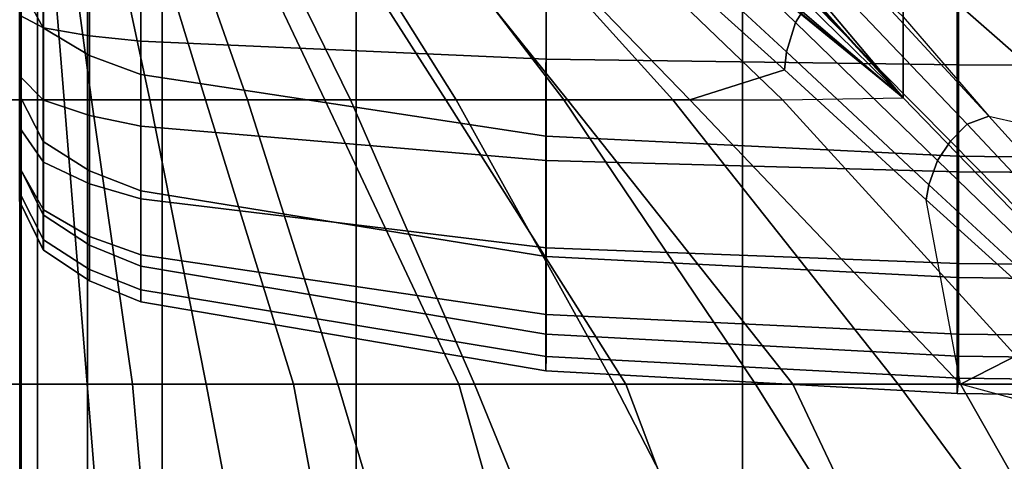
# Model space of a CAD drawing. Units: inches. Extents: x -32.2 to 30.1, y -28.8 to 17.7.
# Drawn here: x 0 to 2.2, y 5.9 to 6.8 of the extents above; entities that cross this region are included whole.
import ezdxf

# ---------------------------------------------------------------- set-up
doc = ezdxf.new("R2010")
doc.units = ezdxf.units.IN
doc.header["$MEASUREMENT"] = 0
for name, color, linetype in [('SEAT-BACKFABRIC', 5, 'Continuous'), ('SEAT-CUSHION', 5, 'Continuous'), ('SEAT-SEAT', 5, 'Continuous')]:
    doc.layers.add(name, color=color, linetype=linetype)

msp = doc.modelspace()

# ---------------------------------------------------------------- linework, layer by layer
at = {"layer": 'SEAT-BACKFABRIC'}
for points in [[(-0.0002, 6.9264, 24.455), (-0.0002, 7.2303, 24.9735), (0.0522, 7.1404, 25.0344), (0.0522, 6.8293, 24.5036)], [(0.0522, 6.8293, 24.5036), (0.0522, 7.1404, 25.0344), (0.1548, 7.0836, 25.073), (0.1548, 6.768, 24.5343)], [(0.1548, 6.768, 24.5343), (0.1548, 7.0836, 25.073), (0.2694, 7.0447, 25.0993), (0.2694, 6.7259, 24.5553)], [(0.2694, 6.7259, 24.5553), (0.2704, 7.0444, 25.0995), (1.1709, 6.9174, 25.1857), (1.1702, 6.5884, 24.6242)], [(-0.0003, 6.8575, 16.2109), (0.0526, 6.8294, 16.1058), (0.0526, 7.002, 16.083), (-0.0003, 7.002, 16.1919)], [(0.0526, 6.8294, 16.1058), (0.155, 6.8117, 16.0397), (0.155, 7.002, 16.0147), (0.0526, 7.002, 16.083)], [(0.155, 6.8117, 16.0397), (0.2694, 6.7995, 15.9944), (0.2694, 7.002, 15.9678), (0.155, 7.002, 16.0147)], [(0.2694, 6.7995, 15.9944), (1.1705, 6.7597, 15.8459), (1.1705, 7.002, 15.814), (0.2694, 7.002, 15.9678)], [(1.1705, 6.7597, 15.8459), (2.0879, 6.7468, 15.7977), (2.0879, 7.002, 15.7641), (1.1705, 7.002, 15.814)], [(2.0879, 6.7468, 15.7977), (3, 6.7437, 15.786), (3, 7.002, 15.752), (2.0879, 7.002, 15.7641)], [(-0.0002, 6.6795, 23.86), (-0.0002, 6.9264, 24.455), (0.0522, 6.8293, 24.5036), (0.0522, 6.5765, 23.8945)], [(1.1702, 6.5884, 24.6242), (1.1709, 6.9174, 25.1857), (2.0847, 6.8762, 25.2136), (2.0844, 6.5439, 24.6465)], [(2.0844, 6.5439, 24.6465), (2.0847, 6.8762, 25.2136), (3, 6.8662, 25.2205), (3, 6.533, 24.6519)], [(-0.0003, 6.7229, 16.2666), (0.0526, 6.6685, 16.1724), (0.0526, 6.8294, 16.1058), (-0.0003, 6.8575, 16.2109)], [(0.0522, 6.5765, 23.8945), (0.0522, 6.8293, 24.5036), (0.1548, 6.768, 24.5343), (0.1548, 6.5114, 23.9162)], [(0.0526, 6.6685, 16.1724), (0.155, 6.6343, 16.1132), (0.155, 6.8117, 16.0397), (0.0526, 6.8294, 16.1058)], [(0.155, 6.6343, 16.1132), (0.2694, 6.6109, 16.0726), (0.2694, 6.7995, 15.9944), (0.155, 6.8117, 16.0397)], [(0.2694, 6.6109, 16.0726), (1.1705, 6.534, 15.9394), (1.1705, 6.7597, 15.8459), (0.2694, 6.7995, 15.9944)], [(0.1548, 6.5114, 23.9162), (0.1548, 6.768, 24.5343), (0.2694, 6.7259, 24.5553), (0.2694, 6.4668, 23.9312)], [(1.1705, 6.534, 15.9394), (2.0879, 6.509, 15.8962), (2.0879, 6.7468, 15.7977), (1.1705, 6.7597, 15.8459)], [(2.0879, 6.509, 15.8962), (3, 6.503, 15.8857), (3, 6.7437, 15.786), (2.0879, 6.7468, 15.7977)], [(-0.0003, 6.6073, 16.3553), (0.0526, 6.5304, 16.2784), (0.0526, 6.6685, 16.1724), (-0.0003, 6.7229, 16.2666)], [(0.2694, 6.4668, 23.9312), (0.2694, 6.7259, 24.5553), (1.1702, 6.5884, 24.6242), (1.1701, 6.321, 23.9799)], [(-0.0002, 6.5199, 23.2424), (-0.0002, 6.6795, 23.86), (0.0522, 6.5765, 23.8945), (0.0522, 6.4132, 23.2621)], [(0.0526, 6.5304, 16.2784), (0.155, 6.482, 16.2301), (0.155, 6.6343, 16.1132), (0.0526, 6.6685, 16.1724)], [(0.155, 6.482, 16.2301), (0.2694, 6.4489, 16.1969), (0.2694, 6.6109, 16.0726), (0.155, 6.6343, 16.1132)], [(-0.0003, 6.5186, 16.4709), (0.0526, 6.4244, 16.4165), (0.0526, 6.5304, 16.2784), (-0.0003, 6.6073, 16.3553)], [(0.2694, 6.4489, 16.1969), (1.1705, 6.3401, 16.0881), (1.1705, 6.534, 15.9394), (0.2694, 6.6109, 16.0726)], [(0.0522, 6.4132, 23.2621), (0.0522, 6.5765, 23.8945), (0.1548, 6.5114, 23.9162), (0.1548, 6.3457, 23.2746)], [(1.1701, 6.321, 23.9799), (1.1702, 6.5884, 24.6242), (2.0844, 6.5439, 24.6465), (2.0844, 6.2737, 23.9957)], [(0.0526, 6.4244, 16.4165), (0.155, 6.3652, 16.3823), (0.155, 6.482, 16.2301), (0.0526, 6.5304, 16.2784)], [(1.1705, 6.3401, 16.0881), (2.0879, 6.3048, 16.0528), (2.0879, 6.509, 15.8962), (1.1705, 6.534, 15.9394)], [(2.0844, 6.2737, 23.9957), (2.0844, 6.5439, 24.6465), (3, 6.533, 24.6519), (3, 6.2622, 23.9996)], [(-0.0003, 6.4629, 16.6055), (0.0526, 6.3578, 16.5774), (0.0526, 6.4244, 16.4165), (-0.0003, 6.5186, 16.4709)], [(-0.0002, 6.444, 22.4138), (-0.0002, 6.5199, 23.2424), (0.0522, 6.4132, 23.2621), (0.0522, 6.3354, 22.4138)], [(0.1548, 6.3457, 23.2746), (0.1548, 6.5114, 23.9162), (0.2694, 6.4668, 23.9312), (0.2694, 6.2994, 23.2831)], [(2.0879, 6.3048, 16.0528), (3, 6.2963, 16.0443), (3, 6.503, 15.8857), (2.0879, 6.509, 15.8962)], [(0.155, 6.3652, 16.3823), (0.2694, 6.3246, 16.3589), (0.2694, 6.4489, 16.1969), (0.155, 6.482, 16.2301)], [(-0.0003, 6.4439, 16.75), (0.0526, 6.335, 16.75), (0.0526, 6.3578, 16.5774), (-0.0003, 6.4629, 16.6055)], [(0.2694, 6.2994, 23.2831), (0.2694, 6.4668, 23.9312), (1.1701, 6.321, 23.9799), (1.1701, 6.1482, 23.3111)], [(0.0526, 6.335, 16.75), (0.0522, 6.3354, 22.4138), (-0.0002, 6.444, 22.4138), (-0.0003, 6.4439, 16.75)], [(0.2694, 6.3246, 16.3589), (1.1705, 6.1914, 16.282), (1.1705, 6.3401, 16.0881), (0.2694, 6.4489, 16.1969)], [(0.0526, 6.3578, 16.5774), (0.155, 6.2917, 16.5597), (0.155, 6.3652, 16.3823), (0.0526, 6.4244, 16.4165)], [(0.0522, 6.3354, 22.4138), (0.0522, 6.4132, 23.2621), (0.1548, 6.3457, 23.2746), (0.1548, 6.2668, 22.4138)], [(0.0526, 6.335, 16.75), (0.155, 6.2667, 16.75), (0.155, 6.2917, 16.5597), (0.0526, 6.3578, 16.5774)], [(0.155, 6.2917, 16.5597), (0.2694, 6.2464, 16.5476), (0.2694, 6.3246, 16.3589), (0.155, 6.3652, 16.3823)], [(0.155, 6.2667, 16.75), (0.1548, 6.2668, 22.4138), (0.0522, 6.3354, 22.4138), (0.0526, 6.335, 16.75)], [(0.1548, 6.2668, 22.4138), (0.1548, 6.3457, 23.2746), (0.2694, 6.2994, 23.2831), (0.2693, 6.2198, 22.4138)], [(1.1705, 6.1914, 16.282), (2.0879, 6.1482, 16.257), (2.0879, 6.3048, 16.0528), (1.1705, 6.3401, 16.0881)], [(0.2694, 6.2464, 16.5476), (1.1705, 6.0979, 16.5077), (1.1705, 6.1914, 16.282), (0.2694, 6.3246, 16.3589)], [(1.1701, 6.1482, 23.3111), (1.1701, 6.321, 23.9799), (2.0844, 6.2737, 23.9957), (2.0844, 6.0992, 23.3201)], [(0.155, 6.2667, 16.75), (0.2694, 6.2198, 16.75), (0.2694, 6.2464, 16.5476), (0.155, 6.2917, 16.5597)], [(0.2694, 6.2198, 22.4136), (0.2694, 6.2994, 23.2831), (1.1701, 6.1482, 23.3111), (1.1701, 6.066, 22.4138)], [(2.0879, 6.1482, 16.257), (3, 6.1377, 16.251), (3, 6.2963, 16.0443), (2.0879, 6.3048, 16.0528)], [(0.2692, 6.2198, 16.7501), (0.2693, 6.2198, 22.4138), (0.1548, 6.2668, 22.4138), (0.155, 6.2667, 16.75)], [(2.0844, 6.0992, 23.3201), (2.0844, 6.2737, 23.9957), (3, 6.2622, 23.9996), (3, 6.0872, 23.3223)], [(0.2694, 6.2198, 16.75), (1.1701, 6.066, 16.7501), (1.1705, 6.0979, 16.5077), (0.2694, 6.2464, 16.5476)], [(0.2694, 6.2198, 16.75), (0.2694, 6.2198, 22.4136), (1.1701, 6.066, 22.4138), (1.1701, 6.066, 16.7501)], [(1.1705, 6.0979, 16.5077), (2.0879, 6.0497, 16.4948), (2.0879, 6.1482, 16.257), (1.1705, 6.1914, 16.282)], [(1.1701, 6.066, 22.4138), (1.1701, 6.1482, 23.3111), (2.0844, 6.0992, 23.3201), (2.0844, 6.0162, 22.4138)], [(2.0879, 6.0497, 16.4948), (3, 6.038, 16.4917), (3, 6.1377, 16.251), (2.0879, 6.1482, 16.257)], [(1.1701, 6.066, 16.7501), (2.0844, 6.0162, 16.7501), (2.0879, 6.0497, 16.4948), (1.1705, 6.0979, 16.5077)], [(2.0844, 6.0162, 22.4138), (2.0844, 6.0992, 23.3201), (3, 6.0872, 23.3223), (3, 6.004, 22.4138)], [(1.1701, 6.066, 16.7501), (1.1701, 6.066, 22.4138), (2.0844, 6.0162, 22.4138), (2.0844, 6.0162, 16.7501)], [(2.0844, 6.0162, 16.7501), (3, 6.004, 16.75), (3, 6.038, 16.4917), (2.0879, 6.0497, 16.4948)], [(2.0844, 6.0162, 16.7501), (2.0844, 6.0162, 22.4138), (3, 6.004, 22.4138), (3, 6.004, 16.7501)]]:
    msp.add_3dface(points, dxfattribs=at)
at = {"layer": 'SEAT-CUSHION'}
for points in [[(1.3444, 7.4117, 16.0072), (1.9644, 6.6735, 16.2095), (1.9644, 6.9906, 16.1309), (1.4462, 7.5086, 15.9765)], [(1.9644, 6.6735, 16.2095), (1.3444, 7.4117, 16.0072), (1.6097, 7.0605, 16.1117), (1.9644, 6.6735, 16.2095)], [(2.5862, 6.9071, 14.6703), (1.9643, 7.4, 14.7058), (1.9643, 7.1272, 14.6837), (2.5862, 6.535, 14.6544)], [(1.9644, 6.9906, 16.1309), (2.5863, 6.4447, 16.2604), (2.5863, 6.854, 16.166), (1.9644, 7.3048, 16.0418)], [(1.447, 7.2087, 14.6936), (1.4092, 7.147, 14.6929), (1.7254, 6.841, 14.6715), (1.7581, 6.893, 14.6719)], [(-0.0875, 7.1823, 14.9822), (-0.1568, 6.6693, 14.9365), (0.0031, 6.6693, 15.1407), (0.0031, 7.1823, 15.1407)], [(-0.0541, 7.1822, 15.3747), (-0.096, 6.6692, 15.4302), (0.0029, 6.6692, 15.2032), (0.0029, 7.1822, 15.2032)], [(-0.0001, 7.1823, 15.1407), (-0.0001, 6.6693, 15.1407), (0.1598, 6.6693, 14.9365), (0.0905, 7.1823, 14.9822)], [(0.0001, 7.1822, 15.2032), (-0.0001, 7.1823, 15.1407), (-0.0001, 6.6693, 15.1407), (0.0001, 6.6692, 15.2032)], [(0.0001, 7.1822, 15.2032), (0.0001, 6.6692, 15.2032), (0.099, 6.6692, 15.4302), (0.0571, 7.1822, 15.3747)], [(0.0029, 6.6692, 15.2032), (0.0031, 6.6693, 15.1407), (0.0031, 7.1823, 15.1407), (0.0029, 7.1822, 15.2032)], [(0.0571, 7.1822, 15.3747), (0.099, 6.6692, 15.4302), (0.2895, 6.6692, 15.5956), (0.1794, 7.1822, 15.5107)], [(0.0905, 7.1823, 14.9822), (0.1598, 6.6693, 14.9365), (0.4132, 6.6693, 14.8384), (0.2557, 7.1823, 14.8913)], [(0.1794, 7.1822, 15.5107), (0.2895, 6.6692, 15.5956), (0.5068, 6.6692, 15.7248), (0.3263, 7.1822, 15.6203)], [(0.2557, 7.1823, 14.8913), (0.4132, 6.6693, 14.8384), (0.6786, 6.6693, 14.7782), (0.4354, 7.1823, 14.8323)], [(0.3263, 7.1822, 15.6203), (0.5068, 6.6692, 15.7248), (0.7357, 6.6692, 15.8324), (0.4845, 7.1822, 15.7131)], [(0.4354, 7.1823, 14.8323), (0.6786, 6.6693, 14.7782), (0.9477, 6.6693, 14.7366), (0.6197, 7.1823, 14.7895)], [(0.4845, 7.1822, 15.7131), (0.7357, 6.6692, 15.8324), (0.9709, 6.6692, 15.9253), (0.6491, 7.1822, 15.7941)], [(0.6197, 7.1823, 14.7895), (0.9477, 6.6693, 14.7366), (1.2184, 6.6693, 14.7065), (0.806, 7.1823, 14.7567)], [(0.6491, 7.1822, 15.7941), (0.9709, 6.6692, 15.9253), (1.2102, 6.6692, 16.0074), (0.8176, 7.1822, 15.8664)], [(0.806, 7.1823, 14.7567), (1.2184, 6.6693, 14.7065), (1.4898, 6.6693, 14.6843), (0.9934, 7.1823, 14.7308)], [(0.8176, 7.1822, 15.8664), (1.2102, 6.6692, 16.0074), (1.4522, 6.6692, 16.0808), (0.989, 7.1822, 15.9319)], [(0.989, 7.1822, 15.9319), (1.4522, 6.6692, 16.0808), (1.6964, 6.6692, 16.1471), (1.1624, 7.1822, 15.9918)], [(0.9934, 7.1823, 14.7308), (1.4898, 6.6693, 14.6843), (1.7009, 6.736, 14.6712), (1.3837, 7.0223, 14.6922)], [(1.1624, 7.1822, 15.9918), (1.6964, 6.6692, 16.1471), (1.9644, 6.6735, 16.2095), (1.5147, 7.0418, 16.0984)], [(1.4092, 7.147, 14.6929), (1.387, 7.0702, 14.6924), (1.705, 6.7763, 14.6713), (1.7254, 6.841, 14.6715)], [(2.5862, 6.535, 14.6544), (1.9643, 7.1272, 14.6837), (1.9643, 6.854, 14.6675), (2.1549, 6.6328, 14.6578)], [(1.387, 7.0702, 14.6924), (1.3837, 7.0223, 14.6922), (1.7009, 6.736, 14.6712), (1.705, 6.7763, 14.6713)], [(1.6097, 7.0605, 16.1117), (1.7484, 6.8854, 16.1559), (1.9644, 6.6735, 16.2095), (1.7943, 6.863, 16.1638)], [(1.9644, 6.6735, 16.2095), (2.5863, 6.0324, 16.3416), (2.5863, 6.4447, 16.2604), (1.9644, 6.9906, 16.1309)], [(1.858, 6.9555, 14.673), (1.801, 6.9372, 14.6726), (2.1067, 6.6148, 14.6576), (2.1549, 6.6328, 14.6578)], [(1.858, 6.9555, 14.673), (1.9643, 6.854, 14.6675), (2.1549, 6.6328, 14.6578), (1.858, 6.9555, 14.673)], [(1.801, 6.9372, 14.6726), (1.7581, 6.893, 14.6719), (2.0698, 6.5773, 14.6572), (2.1067, 6.6148, 14.6576)], [(1.7581, 6.893, 14.6719), (1.7254, 6.841, 14.6715), (2.0411, 6.5341, 14.657), (2.0698, 6.5773, 14.6572)], [(1.7356, 6.8693, 16.1561), (1.7484, 6.8854, 16.1559), (1.9644, 6.6735, 16.2095)], [(1.7361, 6.8625, 16.1545), (1.7356, 6.8693, 16.1561), (1.9644, 6.6735, 16.2095)], [(1.7392, 6.8575, 16.1546), (1.7361, 6.8625, 16.1545), (1.9644, 6.6735, 16.2095)], [(1.7254, 6.841, 14.6715), (1.705, 6.7763, 14.6713), (2.0214, 6.4804, 14.6569), (2.0411, 6.5341, 14.657)], [(1.705, 6.7763, 14.6713), (1.7009, 6.736, 14.6712), (2.0156, 6.4466, 14.657), (2.0214, 6.4804, 14.6569)], [(1.4898, 6.6693, 14.6843), (2.0919, 6.037, 14.6543), (2.0156, 6.4466, 14.657), (1.7009, 6.736, 14.6712)], [(-0.1568, 6.6693, 14.9365), (-0.2475, 6.037, 14.8934), (0.0031, 6.037, 15.1407), (0.0031, 6.6693, 15.1407)], [(0.0029, 6.6692, 15.2032), (0.0029, 6.0369, 15.2032), (-0.147, 6.0369, 15.4838), (-0.096, 6.6692, 15.4302)], [(-0.0001, 6.6693, 15.1407), (-0.0001, 6.037, 15.1407), (0.2505, 6.037, 14.8934), (0.1598, 6.6693, 14.9365)], [(0.0001, 6.6692, 15.2032), (-0.0001, 6.6693, 15.1407), (-0.0001, 6.037, 15.1407), (0, 6.037, 15.2032)], [(0.099, 6.6692, 15.4302), (0.15, 6.0369, 15.4838), (0.0001, 6.0369, 15.2032), (0.0001, 6.6692, 15.2032)], [(0.003, 6.037, 15.2032), (0.0031, 6.037, 15.1407), (0.0031, 6.6693, 15.1407), (0.0029, 6.6692, 15.2032)], [(0.2895, 6.6692, 15.5956), (0.4147, 6.0369, 15.6744), (0.15, 6.0369, 15.4838), (0.099, 6.6692, 15.4302)], [(0.1598, 6.6693, 14.9365), (0.2505, 6.037, 14.8934), (0.6086, 6.037, 14.7917), (0.4132, 6.6693, 14.8384)], [(0.5068, 6.6692, 15.7248), (0.7072, 6.0369, 15.8201), (0.4147, 6.0369, 15.6744), (0.2895, 6.6692, 15.5956)], [(0.4132, 6.6693, 14.8384), (0.6086, 6.037, 14.7917), (0.9766, 6.037, 14.7329), (0.6786, 6.6693, 14.7782)], [(0.7357, 6.6692, 15.8324), (1.0114, 6.0369, 15.94), (0.7072, 6.0369, 15.8201), (0.5068, 6.6692, 15.7248)], [(0.6786, 6.6693, 14.7782), (0.9766, 6.037, 14.7329), (1.3475, 6.037, 14.6951), (0.9477, 6.6693, 14.7366)], [(0.9709, 6.6692, 15.9253), (1.3219, 6.0369, 16.0423), (1.0114, 6.0369, 15.94), (0.7357, 6.6692, 15.8324)], [(0.9477, 6.6693, 14.7366), (1.3475, 6.037, 14.6951), (1.7194, 6.037, 14.6702), (1.2184, 6.6693, 14.7065)], [(1.2102, 6.6692, 16.0074), (1.6365, 6.0369, 16.1315), (1.3219, 6.0369, 16.0423), (0.9709, 6.6692, 15.9253)], [(1.4522, 6.6692, 16.0808), (1.9538, 6.0369, 16.2101), (1.6365, 6.0369, 16.1315), (1.2102, 6.6692, 16.0074)], [(1.2184, 6.6693, 14.7065), (1.7194, 6.037, 14.6702), (2.0919, 6.037, 14.6543), (1.4898, 6.6693, 14.6843)], [(1.6964, 6.6692, 16.1471), (2.2733, 6.0369, 16.2798), (1.9538, 6.0369, 16.2101), (1.4522, 6.6692, 16.0808)], [(1.9644, 6.6735, 16.2095), (2.5863, 6.0324, 16.3416), (2.2733, 6.0369, 16.2798), (1.6964, 6.6692, 16.1471)], [(2.1067, 6.6148, 14.6576), (2.0698, 6.5773, 14.6572), (2.3812, 6.2613, 14.6477), (2.4111, 6.2909, 14.6479)], [(2.1549, 6.6328, 14.6578), (2.1067, 6.6148, 14.6576), (2.4111, 6.2909, 14.6479), (2.4496, 6.3078, 14.648)], [(2.1549, 6.6328, 14.6578), (2.5862, 6.535, 14.6544), (2.4496, 6.3078, 14.648), (2.1549, 6.6328, 14.6578)], [(2.0698, 6.5773, 14.6572), (2.0411, 6.5341, 14.657), (2.3576, 6.2279, 14.6476), (2.3812, 6.2613, 14.6477)], [(2.0411, 6.5341, 14.657), (2.0214, 6.4804, 14.6569), (2.3398, 6.1864, 14.6476), (2.3576, 6.2279, 14.6476)], [(2.0214, 6.4804, 14.6569), (2.0156, 6.4466, 14.657), (2.3329, 6.1598, 14.6477), (2.3398, 6.1864, 14.6476)], [(2.0156, 6.4466, 14.657), (2.3329, 6.1598, 14.6477), (2.0919, 6.037, 14.6543), (2.0156, 6.4466, 14.657)], [(2.3329, 6.1598, 14.6477), (2.6585, 5.8824, 14.6424), (2.0919, 6.037, 14.6543), (2.3329, 6.1598, 14.6477)], [(-0.2475, 6.037, 14.8934), (-0.3192, 5.2281, 14.8667), (0.0031, 5.2281, 15.1407), (0.0031, 6.037, 15.1407)], [(0.0029, 6.0369, 15.2032), (0.0029, 5.228, 15.2032), (-0.2124, 5.228, 15.5407), (-0.147, 6.0369, 15.4838)], [(-0.0001, 6.037, 15.1407), (-0.0001, 5.2281, 15.1407), (0.3222, 5.2281, 14.8667), (0.2505, 6.037, 14.8934)], [(0.0001, 6.0369, 15.2032), (-0.0001, 6.037, 15.1407), (-0.0001, 5.2281, 15.1407), (0.0001, 5.228, 15.2032)], [(0.15, 6.0369, 15.4838), (0.2154, 5.228, 15.5407), (0.0001, 5.228, 15.2032), (0.0001, 6.0369, 15.2032)], [(0.0029, 5.228, 15.2032), (0.0031, 5.2281, 15.1407), (0.0031, 6.037, 15.1407), (0.0029, 6.0369, 15.2032)], [(0.4147, 6.0369, 15.6744), (0.5679, 5.228, 15.7557), (0.2154, 5.228, 15.5407), (0.15, 6.0369, 15.4838)], [(0.2505, 6.037, 14.8934), (0.3222, 5.2281, 14.8667), (0.7591, 5.2281, 14.7642), (0.6086, 6.037, 14.7917)], [(0.7072, 6.0369, 15.8201), (0.9486, 5.228, 15.9171), (0.5679, 5.228, 15.7557), (0.4147, 6.0369, 15.6744)], [(0.6086, 6.037, 14.7917), (0.7591, 5.2281, 14.7642), (1.2047, 5.2281, 14.7078), (0.9766, 6.037, 14.7329)], [(1.0114, 6.0369, 15.94), (1.3409, 5.228, 16.0481), (0.9486, 5.228, 15.9171), (0.7072, 6.0369, 15.8201)], [(0.9766, 6.037, 14.7329), (1.2047, 5.2281, 14.7078), (1.6527, 5.2281, 14.6739), (1.3475, 6.037, 14.6951)], [(1.3219, 6.0369, 16.0423), (1.7396, 5.228, 16.1581), (1.3409, 5.228, 16.0481), (1.0114, 6.0369, 15.94)], [(1.6365, 6.0369, 16.1315), (2.1424, 5.228, 16.2523), (1.7396, 5.228, 16.1581), (1.3219, 6.0369, 16.0423)], [(1.3475, 6.037, 14.6951), (1.6527, 5.2281, 14.6739), (2.1016, 5.2281, 14.654), (1.7194, 6.037, 14.6702)], [(1.9538, 6.0369, 16.2101), (2.5481, 5.228, 16.3334), (2.1424, 5.228, 16.2523), (1.6365, 6.0369, 16.1315)], [(1.7194, 6.037, 14.6702), (2.1016, 5.2281, 14.654), (2.5507, 5.2281, 14.6437), (2.0919, 6.037, 14.6543)], [(2.2733, 6.0369, 16.2798), (2.9558, 5.228, 16.4034), (2.5481, 5.228, 16.3334), (1.9538, 6.0369, 16.2101)], [(2.0919, 6.037, 14.6543), (2.5507, 5.2281, 14.6437), (3, 5.2281, 14.6407), (2.6585, 5.8824, 14.6424)]]:
    msp.add_3dface(points, dxfattribs=at)
at = {"layer": 'SEAT-SEAT'}
for points, invisible_edges in [([(0.5, 13.433, 7.7847), (25.683, -14, 7.7847), (25.5, -14.183, 7.7847), (0.317, 13.25, 7.7847)], 5), ([(25.683, 13.25, 7.7847), (25.683, 13.25, 7.7847), (25.683, -14, 7.7847), (0.5, 13.433, 7.7847)], 4), ([(25.5, -14.183, 7.7847), (0.317, -14, 7.7847), (0.317, 13.25, 7.7847), (25.5, -14.183, 7.7847)], 4)]:
    msp.add_3dface(points, dxfattribs=dict(at, invisible_edges=invisible_edges))
for points in [[(0.003, -14, 8.25), (-0.0362, -14, 8.0559), (-0.0362, 13.25, 8.0559), (0.003, 13.25, 8.25)], [(0, 13.25, 13.7497), (0, 13.25, 8.25), (0, -14, 8.25), (0, -14, 13.7497)], [(0.0019, 13.25, 13.7717), (0, 13.25, 13.7497), (0, -14, 13.7497), (0.0019, -14, 13.7717)], [(0, 13.25, 8.25), (0.0392, 13.25, 8.0559), (0.0392, -14, 8.0559), (0, -14, 8.25)], [(0.001, -14, 13.7717), (0.003, -14, 13.7497), (0.003, 13.25, 13.7497), (0.001, 13.25, 13.7717)], [(0.003, -14, 13.7497), (0.003, -14, 8.25), (0.003, 13.25, 8.25), (0.003, 13.25, 13.7497)], [(0.0392, 13.25, 8.0559), (0.1507, 13.25, 7.8922), (0.1507, -14, 7.8922), (0.0392, -14, 8.0559)], [(0.1507, 13.25, 7.8922), (0.317, 13.25, 7.7847), (0.317, -14, 7.7847), (0.1507, -14, 7.8922)], [(-0.745, 7.75, 14.1913), (-0.745, -8.5, 14.1913), (0.001, -8.5, 13.7718), (0.001, 7.75, 13.7718)], [(0.002, 7.75, 13.7718), (0.002, -8.5, 13.7718), (0.7479, -8.5, 14.1913), (0.7479, 7.75, 14.1913)], [(0.7479, 7.75, 14.1913), (0.7479, -8.5, 14.1913), (1.6074, -8.5, 14.3904), (1.6074, 7.75, 14.3904)], [(1.6074, 7.75, 14.3904), (1.6074, -8.5, 14.3904), (2.4792, -8.5, 14.5273), (2.4792, 7.75, 14.5273)]]:
    msp.add_3dface(points, dxfattribs=at)

doc.saveas('drawing.dxf')
